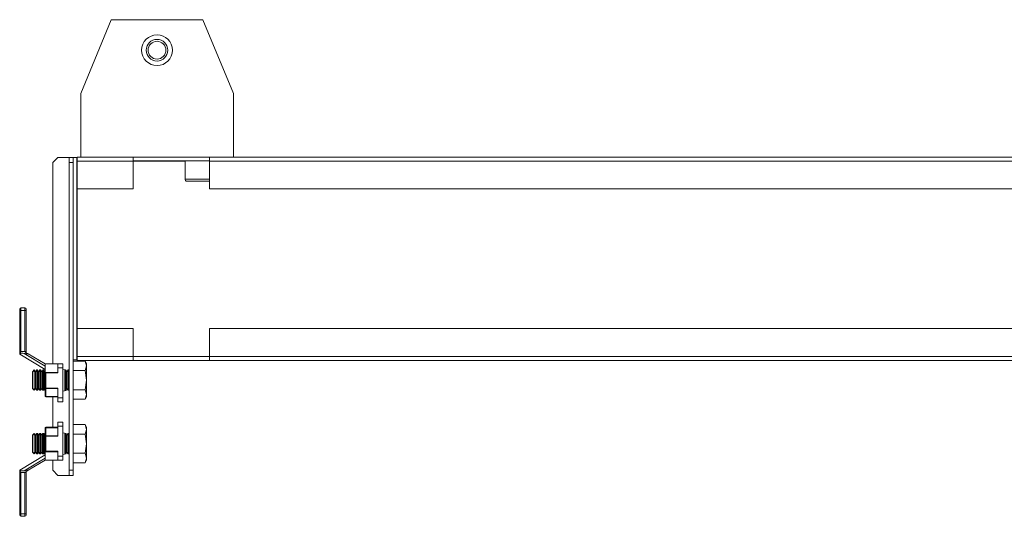
# Model space of a CAD drawing. Units: millimetres. Extents: x 0 to 5650, y 0 to 3902.
# Drawn here: x 1192 to 1579, y 452 to 647 of the extents above; entities that cross this region are included whole.
import ezdxf

# ---------------------------------------------------------------- set-up
doc = ezdxf.new("R2010")
doc.units = ezdxf.units.MM

msp = doc.modelspace()

# ---------------------------------------------------------------- linework, layer by layer
at = {"color": 7, "linetype": 'Continuous', "lineweight": 15}
for p, q in [((1216.25, 617.85), (1228.25, 646.85)), ((1228.25, 646.85), (1264.25, 646.85)), ((1264.25, 646.85), (1276.25, 617.85)), ((1216.25, 592.85), (1216.25, 617.85)), ((1276.25, 617.85), (1276.25, 592.85)), ((1205.25, 590.65), (1207.25, 592.65)), ((1207.25, 592.65), (1211.65, 592.65)), ((1211.65, 592.65), (1211.75, 592.65)), ((1213.25, 592.65), (1211.75, 592.65)), ((1211.75, 592.65), (1211.75, 590.65)), ((1213.25, 592.65), (1214.75, 592.65)), ((1213.25, 513.05), (1213.25, 592.65)), ((1214.75, 592.65), (1214.75, 513.05)), ((1214.75, 592.65), (1214.85, 592.65)), ((1236.85, 592.85), (1214.85, 592.85)), ((1214.85, 591.25), (1214.85, 592.85)), ((1236.85, 592.85), (1236.85, 591.25)), ((1236.85, 592.85), (1266.85, 592.85)), ((1855.15, 592.85), (1266.85, 592.85)), ((1266.85, 591.25), (1266.85, 592.85)), ((1205.25, 511.45), (1205.25, 590.65)), ((1211.75, 590.65), (1213.25, 590.65)), ((1211.75, 590.65), (1211.75, 469.65)), ((1213.25, 590.65), (1213.25, 469.65)), ((1236.85, 591.25), (1214.85, 591.25)), ((1214.85, 580.35), (1214.85, 591.25)), ((1266.85, 591.35), (1236.85, 591.35)), ((1236.85, 591.25), (1236.85, 580.35)), ((1257.25, 584.15), (1257.25, 591.35)), ((1855.15, 591.25), (1266.85, 591.25)), ((1266.85, 580.35), (1266.85, 591.25)), ((1236.85, 580.35), (1214.85, 580.35)), ((1855.15, 580.35), (1266.85, 580.35)), ((1192.26, 532.55), (1192.76, 532.55)), ((1192.26, 532.55), (1192.26, 515.49)), ((1192.76, 533.55), (1192.76, 532.55)), ((1194.26, 533.55), (1192.76, 533.55)), ((1192.76, 532.55), (1192.76, 516.35)), ((1192.76, 532.55), (1194.26, 532.55)), ((1194.26, 533.55), (1194.26, 532.55)), ((1194.26, 532.55), (1194.76, 532.55)), ((1194.26, 532.55), (1194.26, 516.35)), ((1194.76, 532.55), (1194.76, 516.35)), ((1214.85, 525.35), (1236.85, 525.35)), ((1214.85, 514.45), (1214.85, 525.35)), ((1236.85, 525.35), (1236.85, 514.45)), ((1266.85, 514.45), (1266.85, 525.35)), ((1266.85, 525.35), (1855.15, 525.35)), ((1192.26, 515.35), (1192.26, 515.49)), ((1192.28, 515.35), (1192.26, 515.35)), ((1192.26, 515.35), (1202.25, 509.35)), ((1194.26, 516.35), (1192.76, 516.35)), ((1193.97, 515.61), (1202.25, 510.63)), ((1194.26, 516.35), (1194.26, 516.25)), ((1194.76, 516.35), (1194.26, 516.35)), ((1195.66, 515.41), (1202.25, 511.45)), ((1207.25, 511.45), (1202.25, 511.45)), ((1202.25, 508.59), (1202.25, 511.45)), ((1207.25, 511.45), (1209.25, 511.45)), ((1207.25, 509.91), (1207.25, 511.45)), ((1209.25, 509.91), (1209.25, 511.45)), ((1213.25, 513.05), (1214.75, 513.05)), ((1217.97, 512.61), (1213.25, 512.61)), ((1214.75, 513.05), (1214.85, 513.05)), ((1214.85, 514.45), (1236.85, 514.45)), ((1214.85, 512.85), (1214.85, 514.45)), ((1214.85, 512.85), (1236.85, 512.85)), ((1217.97, 512.61), (1218.55, 511.6)), ((1218.55, 510.73), (1217.97, 512.61)), ((1218.55, 511.6), (1218.55, 510.73)), ((1236.85, 514.45), (1236.85, 512.85)), ((1236.85, 514.35), (1266.85, 514.35)), ((1266.85, 512.85), (1236.85, 512.85)), ((1266.85, 514.45), (1855.15, 514.45)), ((1266.85, 512.85), (1266.85, 514.45)), ((1266.85, 512.85), (1855.15, 512.85)), ((1197.25, 508.41), (1197.94, 509.1)), ((1197.25, 501.79), (1197.25, 508.41)), ((1197.94, 509.1), (1198, 509.1)), ((1197.94, 501.1), (1197.94, 509.1)), ((1198, 509.1), (1198.48, 508.41)), ((1198, 501.1), (1198, 509.1)), ((1198.48, 508.41), (1198.97, 509.1)), ((1198.48, 501.79), (1198.48, 508.41)), ((1198.97, 509.1), (1199.23, 509.1)), ((1198.97, 501.1), (1198.97, 509.1)), ((1199.23, 509.1), (1199.71, 508.41)), ((1199.23, 501.1), (1199.23, 509.1)), ((1199.71, 508.41), (1200.2, 509.1)), ((1199.71, 501.79), (1199.71, 508.41)), ((1200.2, 509.1), (1200.46, 509.1)), ((1200.2, 501.1), (1200.2, 509.1)), ((1200.46, 509.1), (1200.94, 508.41)), ((1200.46, 501.1), (1200.46, 509.1)), ((1200.94, 508.41), (1201.42, 509.1)), ((1200.94, 501.79), (1200.94, 508.41)), ((1201.42, 509.1), (1201.69, 509.1)), ((1201.42, 501.1), (1201.42, 509.1)), ((1201.69, 509.1), (1202.17, 508.41)), ((1201.69, 501.1), (1201.69, 509.1)), ((1202.17, 508.41), (1202.25, 508.53)), ((1202.17, 501.79), (1202.17, 508.41)), ((1202.25, 502.01), (1202.25, 508.59)), ((1202.4, 508.14), (1207.25, 508.14)), ((1202.55, 507.99), (1202.55, 502.01)), ((1207.25, 507.99), (1202.55, 507.99)), ((1209.25, 509.91), (1207.25, 509.91)), ((1207.25, 507.99), (1207.25, 509.91)), ((1209.25, 498.09), (1209.25, 509.91)), ((1209.25, 509.3), (1210.19, 509.1)), ((1210.03, 501.1), (1210.03, 509.1)), ((1210.19, 509.1), (1210.29, 509.1)), ((1210.29, 509.1), (1210.31, 509.08)), ((1210.29, 501.1), (1210.29, 509.1)), ((1210.31, 509.08), (1210.55, 509.02)), ((1210.55, 500.98), (1210.55, 509.02)), ((1210.55, 508.73), (1210.77, 508.41)), ((1210.77, 508.41), (1211.26, 509.1)), ((1210.77, 501.79), (1210.77, 508.41)), ((1211.26, 509.1), (1211.52, 509.1)), ((1211.26, 501.1), (1211.26, 509.1)), ((1211.52, 509.1), (1211.75, 508.77)), ((1211.52, 501.1), (1211.52, 509.1)), ((1217.97, 508.85), (1213.25, 508.85)), ((1217.97, 508.85), (1218.55, 510.73)), ((1218.55, 505.1), (1217.97, 508.85)), ((1218.55, 510.73), (1218.55, 505.1)), ((1217.97, 501.35), (1218.55, 505.1)), ((1218.55, 505.1), (1218.55, 499.47)), ((1197.94, 501.1), (1197.25, 501.79)), ((1198, 501.1), (1197.94, 501.1)), ((1198.48, 501.79), (1198, 501.1)), ((1198.97, 501.1), (1198.48, 501.79)), ((1199.23, 501.1), (1198.97, 501.1)), ((1199.71, 501.79), (1199.23, 501.1)), ((1200.2, 501.1), (1199.71, 501.79)), ((1200.46, 501.1), (1200.2, 501.1)), ((1200.94, 501.79), (1200.46, 501.1)), ((1201.42, 501.1), (1200.94, 501.79)), ((1201.69, 501.1), (1201.42, 501.1)), ((1202.17, 501.79), (1201.69, 501.1)), ((1202.25, 501.67), (1202.17, 501.79)), ((1202.55, 502.01), (1202.25, 502.01)), ((1202.25, 498.85), (1202.25, 502.01)), ((1202.55, 502.01), (1207.25, 502.01)), ((1202.55, 501.86), (1202.55, 502.01)), ((1207.25, 501.86), (1202.55, 501.86)), ((1202.55, 501.86), (1202.55, 498.7)), ((1207.25, 502.01), (1207.25, 498.09)), ((1210.55, 500.98), (1209.25, 500.7)), ((1210.77, 501.79), (1210.55, 501.48)), ((1211.26, 501.1), (1210.77, 501.79)), ((1211.52, 501.1), (1211.26, 501.1)), ((1211.75, 501.43), (1211.52, 501.1)), ((1213.25, 501.35), (1217.97, 501.35)), ((1218.55, 499.47), (1217.97, 501.35)), ((1217.97, 497.6), (1218.55, 499.47)), ((1218.55, 499.47), (1218.55, 498.6)), ((1202.55, 498.7), (1207.25, 498.7)), ((1202.55, 498.55), (1202.55, 498.7)), ((1207.25, 498.55), (1202.55, 498.55)), ((1205.25, 486.55), (1205.25, 498.55)), ((1207.25, 498.09), (1209.25, 498.09)), ((1207.25, 496.55), (1207.25, 498.09)), ((1209.25, 496.55), (1207.25, 496.55)), ((1209.25, 496.55), (1209.25, 498.09)), ((1213.25, 497.6), (1217.97, 497.6)), ((1218.55, 498.6), (1217.97, 497.6)), ((1207.25, 488.55), (1209.25, 488.55)), ((1207.25, 487.01), (1207.25, 488.55)), ((1209.25, 487.01), (1209.25, 488.55)), ((1197.25, 483.41), (1197.94, 484.1)), ((1197.94, 484.1), (1198, 484.1)), ((1197.94, 476.1), (1197.94, 484.1)), ((1198, 484.1), (1198.48, 483.41)), ((1198, 476.1), (1198, 484.1)), ((1198.48, 483.41), (1198.97, 484.1)), ((1198.97, 484.1), (1199.23, 484.1)), ((1198.97, 476.1), (1198.97, 484.1)), ((1199.23, 484.1), (1199.71, 483.41)), ((1199.23, 476.1), (1199.23, 484.1)), ((1199.71, 483.41), (1200.2, 484.1)), ((1200.2, 484.1), (1200.46, 484.1)), ((1200.2, 476.1), (1200.2, 484.1)), ((1200.46, 484.1), (1200.94, 483.41)), ((1200.46, 476.1), (1200.46, 484.1)), ((1200.94, 483.41), (1201.42, 484.1)), ((1201.42, 484.1), (1201.69, 484.1)), ((1201.42, 476.1), (1201.42, 484.1)), ((1201.69, 484.1), (1202.17, 483.41)), ((1201.69, 476.1), (1201.69, 484.1)), ((1202.25, 483.09), (1202.25, 486.25)), ((1202.55, 486.4), (1202.55, 486.55)), ((1202.55, 486.55), (1207.25, 486.55)), ((1207.25, 486.4), (1202.55, 486.4)), ((1202.55, 486.4), (1202.55, 483.24)), ((1209.25, 487.01), (1207.25, 487.01)), ((1207.25, 487.01), (1207.25, 483.09)), ((1209.25, 475.19), (1209.25, 487.01)), ((1209.25, 484.4), (1210.55, 484.12)), ((1210.03, 476.1), (1210.03, 484.1)), ((1210.29, 476.1), (1210.29, 484.1)), ((1210.55, 476.08), (1210.55, 484.12)), ((1210.77, 483.41), (1211.26, 484.1)), ((1211.26, 484.1), (1211.52, 484.1)), ((1211.26, 476.1), (1211.26, 484.1)), ((1211.52, 484.1), (1211.75, 483.77)), ((1211.52, 476.1), (1211.52, 484.1)), ((1217.97, 487.61), (1213.25, 487.61)), ((1217.97, 483.85), (1213.25, 483.85)), ((1217.97, 487.61), (1218.55, 486.6)), ((1218.55, 485.73), (1217.97, 487.61)), ((1217.97, 483.85), (1218.55, 485.73)), ((1218.55, 480.1), (1217.97, 483.85)), ((1218.55, 486.6), (1218.55, 485.73)), ((1218.55, 485.73), (1218.55, 480.1)), ((1197.25, 476.79), (1197.25, 483.41)), ((1198.48, 476.79), (1198.48, 483.41)), ((1199.71, 476.79), (1199.71, 483.41)), ((1200.94, 476.79), (1200.94, 483.41)), ((1202.17, 483.41), (1202.25, 483.53)), ((1202.17, 476.79), (1202.17, 483.41)), ((1202.25, 483.09), (1202.55, 483.09)), ((1202.25, 476.51), (1202.25, 483.09)), ((1202.55, 483.24), (1207.25, 483.24)), ((1202.55, 483.09), (1202.55, 483.24)), ((1207.25, 483.09), (1202.55, 483.09)), ((1202.55, 483.09), (1202.55, 477.11)), ((1210.55, 483.73), (1210.77, 483.41)), ((1210.77, 476.79), (1210.77, 483.41)), ((1217.97, 476.35), (1218.55, 480.1)), ((1218.55, 480.1), (1218.55, 474.47)), ((1197.94, 476.1), (1197.25, 476.79)), ((1198, 476.1), (1197.94, 476.1)), ((1198.48, 476.79), (1198, 476.1)), ((1198.97, 476.1), (1198.48, 476.79)), ((1199.23, 476.1), (1198.97, 476.1)), ((1199.71, 476.79), (1199.23, 476.1)), ((1200.2, 476.1), (1199.71, 476.79)), ((1200.46, 476.1), (1200.2, 476.1)), ((1200.94, 476.79), (1200.46, 476.1)), ((1201.42, 476.1), (1200.94, 476.79)), ((1201.69, 476.1), (1201.42, 476.1)), ((1202.17, 476.79), (1201.69, 476.1)), ((1202.25, 476.67), (1202.17, 476.79)), ((1202.25, 473.65), (1202.25, 476.51)), ((1207.25, 476.96), (1202.4, 476.96)), ((1202.55, 477.11), (1207.25, 477.11)), ((1207.25, 475.19), (1207.25, 477.11)), ((1210.77, 476.79), (1210.55, 476.48)), ((1211.26, 476.1), (1210.77, 476.79)), ((1211.52, 476.1), (1211.26, 476.1)), ((1211.75, 476.43), (1211.52, 476.1)), ((1213.25, 476.35), (1217.97, 476.35)), ((1218.55, 474.47), (1217.97, 476.35)), ((1202.25, 475.75), (1192.26, 469.75)), ((1202.25, 474.47), (1193.97, 469.49)), ((1202.25, 473.65), (1195.66, 469.69)), ((1202.25, 473.65), (1207.25, 473.65)), ((1205.25, 469.65), (1205.25, 473.65)), ((1207.25, 475.19), (1209.25, 475.19)), ((1207.25, 473.65), (1207.25, 475.19)), ((1209.25, 473.65), (1207.25, 473.65)), ((1210.55, 476.08), (1209.25, 475.8)), ((1209.25, 475.19), (1209.25, 473.65)), ((1213.25, 472.6), (1217.97, 472.6)), ((1217.97, 472.6), (1218.55, 474.47)), ((1218.55, 473.6), (1217.97, 472.6)), ((1218.55, 474.47), (1218.55, 473.6)), ((1192.26, 469.75), (1192.28, 469.75)), ((1192.26, 469.61), (1192.26, 469.75)), ((1192.26, 469.61), (1192.26, 452.55)), ((1194.26, 468.75), (1192.76, 468.75)), ((1192.76, 468.75), (1192.76, 452.55)), ((1194.26, 468.85), (1194.26, 468.75)), ((1194.26, 468.75), (1194.76, 468.75)), ((1194.26, 452.55), (1194.26, 468.75)), ((1194.76, 468.75), (1194.76, 452.55)), ((1207.25, 467.65), (1205.25, 469.65)), ((1213.25, 469.65), (1211.75, 469.65)), ((1211.75, 469.65), (1211.75, 467.65)), ((1213.25, 467.65), (1213.25, 469.65)), ((1211.65, 467.65), (1207.25, 467.65)), ((1211.65, 467.65), (1211.75, 467.65)), ((1211.75, 467.65), (1213.25, 467.65)), ((1192.76, 452.55), (1192.26, 452.55)), ((1192.76, 452.55), (1192.76, 451.55)), ((1192.76, 452.55), (1194.26, 452.55)), ((1192.76, 451.55), (1194.26, 451.55)), ((1194.76, 452.55), (1194.26, 452.55)), ((1194.26, 452.55), (1194.26, 451.55))]:
    msp.add_line(p, q, dxfattribs=at)
at = {"color": 8, "linetype": 'Continuous', "lineweight": 15}
for p, q in [((1211.65, 592.65), (1211.65, 508.91)), ((1236.85, 591.25), (1257.25, 591.25)), ((1266.85, 584.15), (1257.25, 584.15)), ((1214.85, 525.35), (1214.85, 580.35)), ((1266.85, 514.45), (1236.85, 514.45)), ((1211.65, 501.29), (1211.65, 483.91)), ((1211.65, 476.29), (1211.65, 467.65))]:
    msp.add_line(p, q, dxfattribs=at)
at = {"color": 7, "linetype": 'Continuous', "lineweight": 15, "flags": 128}
for points in [[(1194.26, 516.25), (1194.57, 516.07), (1194.86, 515.89), (1195.12, 515.74), (1195.35, 515.6), (1195.53, 515.49), (1195.66, 515.41)], [(1202.4, 508.14), (1202.45, 508.1), (1202.5, 508.04), (1202.55, 507.99)], [(1202.25, 502.01), (1202.26, 501.98), (1202.28, 501.95), (1202.3, 501.93), (1202.34, 501.9), (1202.39, 501.88), (1202.44, 501.87), (1202.49, 501.86), (1202.55, 501.86)], [(1202.55, 498.7), (1202.49, 498.7), (1202.44, 498.71), (1202.39, 498.73), (1202.34, 498.74), (1202.3, 498.77), (1202.28, 498.79), (1202.26, 498.82), (1202.25, 498.85)], [(1202.25, 486.25), (1202.26, 486.28), (1202.28, 486.31), (1202.3, 486.33), (1202.34, 486.36), (1202.39, 486.38), (1202.44, 486.39), (1202.49, 486.4), (1202.55, 486.4)], [(1202.55, 483.24), (1202.49, 483.24), (1202.44, 483.23), (1202.39, 483.22), (1202.34, 483.2), (1202.3, 483.18), (1202.28, 483.15), (1202.26, 483.12), (1202.25, 483.09)], [(1202.55, 477.11), (1202.5, 477.06), (1202.45, 477.01), (1202.4, 476.96)], [(1195.66, 469.69), (1195.53, 469.61), (1195.35, 469.5), (1195.12, 469.37), (1194.86, 469.21), (1194.57, 469.03), (1194.26, 468.85)]]:
    msp.add_lwpolyline(points, dxfattribs=at)
at = {"color": 7, "linetype": 'Continuous', "lineweight": 15}
for radius in [6.05, 4.25, 3.5]:
    msp.add_circle((1246.25, 634.85), radius, dxfattribs=at)
for centre, radius, start, end in [((1258.05, 584.15), 0.8, 180, 270), ((1192.76, 533.05), 0.5, 90, 180), ((1194.26, 533.05), 0.5, 0, 90), ((1202.55, 498.85), 0.3, 180, 270), ((1202.55, 486.25), 0.3, 90, 180), ((1192.76, 452.05), 0.5, 180, 270), ((1194.26, 452.05), 0.5, 270, 0)]:
    msp.add_arc(centre, radius, start, end, dxfattribs=at)
at = {"color": 7, "linetype": 'Continuous', "lineweight": 15, "extrusion": (0, 0, -1)}
for centre, major_axis, ratio, start_param, end_param in [((1197.39, 516.35), (5.12, 0), 0.19521, 1.914247, 2.299848), ((1202.55, 508.59), (0, -0.52), 0.57735, 0.523599, 1.570796), ((1202.55, 476.51), (0, -0.52), 0.57735, 1.570796, 2.617994), ((1197.39, 468.75), (5.12, 0), 0.19521, 3.983338, 4.368939)]:
    msp.add_ellipse(centre, major_axis=major_axis, ratio=ratio, start_param=start_param, end_param=end_param, dxfattribs=at)
at = {"color": 7, "linetype": 'Continuous', "lineweight": 15}
for points, knots in [([(1266.85, 583.35), (1266.68, 583.35), (1266.18, 583.35), (1265.24, 583.35), (1264.08, 583.35), (1262.59, 583.35), (1260.83, 583.35), (1259.43, 583.35), (1258.62, 583.35), (1258.22, 583.35), (1258.04, 583.35), (1258.07, 583.35), (1258.08, 583.35)], [0, 0, 0, 0, 0.051327, 0.147488, 0.243656, 0.337826, 0.512755, 0.68769, 0.781862, 0.878027, 0.974189, 1, 1, 1, 1]), ([(1192.26, 533.05), (1192.26, 533.04), (1192.26, 533.03), (1192.26, 532.97), (1192.26, 532.91), (1192.26, 532.83), (1192.26, 532.71), (1192.26, 532.61), (1192.26, 532.55)], [0, 0, 0, 0, 0.239459, 0.369337, 0.500021, 0.629918, 0.760564, 1, 1, 1, 1]), ([(1194.76, 533.05), (1194.76, 533.04), (1194.76, 533.03), (1194.76, 532.97), (1194.76, 532.91), (1194.76, 532.83), (1194.76, 532.71), (1194.76, 532.61), (1194.76, 532.55)], [0, 0, 0, 0, 0.239455, 0.370048, 0.500016, 0.63065, 0.760568, 1, 1, 1, 1]), ([(1192.26, 515.49), (1192.27, 515.54), (1192.3, 515.64), (1192.44, 515.89), (1192.61, 516.13), (1192.73, 516.3), (1192.76, 516.35), (1192.76, 516.35)], [0, 0, 0, 0, 0.217817, 0.476578, 0.841015, 0.994614, 1, 1, 1, 1]), ([(1192.28, 515.35), (1192.31, 515.36), (1192.37, 515.38), (1192.5, 515.51), (1192.66, 515.64), (1192.87, 515.71), (1193.32, 515.73), (1193.69, 515.66), (1193.97, 515.61)], [0, 0, 0, 0, 0.151529, 0.30319, 0.394064, 0.485623, 0.604556, 1, 1, 1, 1]), ([(1194.76, 515.95), (1194.76, 515.98), (1194.76, 516.03), (1194.76, 516.13), (1194.76, 516.24), (1194.76, 516.31), (1194.76, 516.35)], [0, 0, 0, 0, 0.250673, 0.499998, 0.747807, 1, 1, 1, 1]), ([(1192.76, 468.75), (1192.76, 468.75), (1192.67, 468.89), (1192.51, 469.11), (1192.34, 469.38), (1192.27, 469.53), (1192.27, 469.59), (1192.26, 469.61)], [0, 0, 0, 0, 0.005385, 0.428004, 0.702835, 0.905228, 1, 1, 1, 1]), ([(1193.97, 469.49), (1193.64, 469.43), (1193.24, 469.34), (1192.77, 469.42), (1192.59, 469.51), (1192.44, 469.64), (1192.34, 469.73), (1192.3, 469.74), (1192.28, 469.75)], [0, 0, 0, 0, 0.455917, 0.550311, 0.64559, 0.758967, 0.908337, 1, 1, 1, 1]), ([(1194.76, 468.75), (1194.76, 468.79), (1194.76, 468.87), (1194.76, 468.98), (1194.76, 469.07), (1194.76, 469.13), (1194.76, 469.15)], [0, 0, 0, 0, 0.250642, 0.499954, 0.747786, 1, 1, 1, 1]), ([(1192.26, 452.05), (1192.26, 452.06), (1192.26, 452.07), (1192.26, 452.13), (1192.26, 452.19), (1192.26, 452.27), (1192.26, 452.39), (1192.26, 452.49), (1192.26, 452.55)], [0, 0, 0, 0, 0.2394614, 0.3700559, 0.5000285, 0.6305695, 0.7605675, 1, 1, 1, 1]), ([(1194.76, 452.05), (1194.76, 452.06), (1194.76, 452.07), (1194.76, 452.13), (1194.76, 452.19), (1194.76, 452.27), (1194.76, 452.39), (1194.76, 452.49), (1194.76, 452.55)], [0, 0, 0, 0, 0.239457, 0.368234, 0.50002, 0.62878, 0.760572, 1, 1, 1, 1])]:
    msp.add_open_spline(points, degree=3, knots=knots, dxfattribs=at)

doc.saveas('drawing.dxf')
